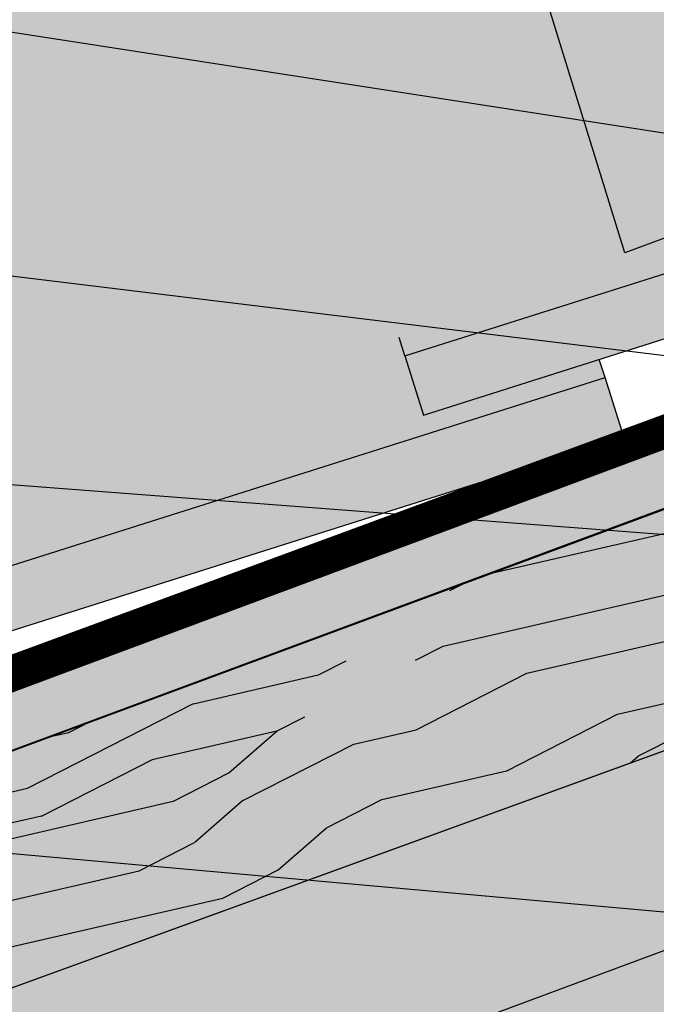
# Model space of a CAD drawing. Extents: x 6905 to 8094, y 399 to 573.
# Drawn here: x 7031 to 7046, y 519 to 543 of the extents above; entities that cross this region are included whole.
import ezdxf

# ---------------------------------------------------------------- set-up
doc = ezdxf.new("R2010")
doc.units = 0
doc.header["$LTSCALE"] = 4
doc.header["$MEASUREMENT"] = 0
doc.linetypes.add('ACAD_ISO03W100', pattern=[30, 12, -18])
doc.layers.get('0').update_dxf_attribs({"linetype": 'CONTINUOUS'})
for name, color, linetype in [('GUAINA', 250, 'CONTINUOUS'), ('RETINI', 5, 'CONTINUOUS'), ('RETINI COLORE', 7, 'CONTINUOUS'), ('SEZIONATE', 4, 'CONTINUOUS'), ('TESTI', 1, 'CONTINUOUS')]:
    doc.layers.add(name, color=color, linetype=linetype)
doc.linetypes.add('BATTING', pattern='A,0.00254,-2.54,[134,ltypeshp.shx,S=2.54,R=0,X=-2.54,Y=0],-5.08,[134,ltypeshp.shx,S=2.54,R=180,X=2.54,Y=0],-2.54', length=10.16254)

msp = doc.modelspace()

# ---------------------------------------------------------------- hatches: boundary and pattern name
at = {"layer": 'RETINI'}
h = msp.add_hatch(dxfattribs=at)
h.set_pattern_fill('ANSI33', color=256, scale=5, style=0)
h.set_pattern_definition([(45, (4368.983254923377, -178.5299461654287), (-0.8838834764831843, 0.8838834764831844), []), (45, (4369.867138398377, -178.5299461654287), (-0.8838834764831843, 0.8838834764831844), [0.625, -0.3125])])
h.paths.add_polyline_path([(7125.991636656609, 564.4472791241865), (7125.991636656609, 566.0206594349941), (7116.337475275647, 562.9641818087937), (7116.79022216354, 561.5341397620327)])
h.paths.add_polyline_path([(7121.625547562357, 561.0105909036481), (7121.172800674462, 562.4406329504084), (7078.231395168461, 548.8455168147354), (7078.684142056354, 547.415474767975)])
h.paths.add_polyline_path([(7083.519467455171, 546.8919259095901), (7083.066720567276, 548.3219679563504), (7040.125315061276, 534.7268518206777), (7040.578061949169, 533.2968097739167)])
h.paths.add_polyline_path([(7045.413387347986, 532.7732609155323), (7044.960640460093, 534.2033029622928), (7002.019234954091, 520.6081868266199), (7002.471981841984, 519.1781447798594)])
h.paths.add_polyline_path([(7007.307307240801, 518.654595921475), (7006.920102273707, 520.1037585463921), (6963.226406109895, 508.4767399257556), (6963.61361107699, 507.0275773008385)])
h = msp.add_hatch(dxfattribs=at)
h.set_pattern_fill('TRONCO', color=256, scale=20, angle=-0.364656506967507, style=0)
h.set_pattern_definition([(359.6353434930325, (4892.059289634834, 219.187006356912), (15.09516240948948, 14.90422999792797), [4.5, -10.5]), (359.6353434930325, (4892.064062945124, 219.9369911670975), (15.09516240948948, 14.90422999792797), [4.5, -10.5]), (359.6353434930325, (4892.823594375888, 221.4321874771793), (15.09516240948948, 14.90422999792797), [3, -12]), (359.6353434930325, (4893.583125806651, 222.9273837872611), (15.09516240948948, 14.90422999792797), [2.25, -12.75]), (359.6353434930325, (4893.592672427229, 224.427353407632), (15.09516240948948, 14.90422999792797), [1.5, -13.5]), (359.6353434930325, (4889.85229499688, 225.9511895794481), (15.09516240948948, 14.90422999792797), [0.75, -3.75, 0.75, -9.75]), (359.6353434930325, (4892.107022737725, 226.6868544587664), (15.09516240948948, 14.90422999792797), [0.75, -6, 2.25, -6]), (359.6353434930325, (4895.111735288756, 227.4177460277957), (15.09516240948948, 14.90422999792797), [0.75, -0.75, 0.75, -12.75]), (359.6353434930325, (4894.36652378886, 228.1725041482701), (15.09516240948948, 14.90422999792797), [0.75, -14.25]), (359.6353434930325, (4893.626085599252, 229.67724707893), (15.09516240948948, 14.90422999792797), [2.25, -12.75]), (359.6353434930325, (4893.635632219831, 231.1772166993009), (15.09516240948948, 14.90422999792797), [3, -12]), (359.6353434930325, (4892.895194030223, 232.6819596299608), (15.09516240948948, 14.90422999792797), [3.75, -4.5, 0.75, -6]), (89.6353434930325, (4886.838035825272, 223.7203283900479), (-14.90422999792797, 15.09516240948948), [0.75, -1.5, 3.75, -9]), (89.6353434930325, (4887.597567256035, 225.2155247001297), (-14.90422999792797, 15.09516240948948), [0.75, -0.75, 2.25, -11.25]), (89.6353434930325, (4888.385738548533, 231.2106298713242), (-14.90422999792797, 15.09516240948948), [1.5, -13.5]), (89.6353434930325, (4889.097536876406, 225.2059780795517), (-14.90422999792797, 15.09516240948948), [3, -4.5, 0.75, -6.75]), (89.6353434930325, (4889.900028099771, 233.4510376813024), (-14.90422999792797, 15.09516240948948), [0.75, -14.25]), (89.6353434930325, (4890.602279807065, 225.946416269159), (-14.90422999792797, 15.09516240948948), [2.25, -12.75]), (89.6353434930325, (4892.107022737725, 226.6868544587664), (-14.90422999792797, 15.09516240948948), [1.5, -13.5]), (89.6353434930325, (4893.606992358096, 226.6773078381883), (-14.90422999792797, 15.09516240948948), [0.75, -2.25, 2.25, -9.75]), (89.6353434930325, (4894.361750478571, 227.4225193380847), (-14.90422999792797, 15.09516240948948), [0.75, -14.25]), (89.6353434930325, (4895.0926420476, 224.4178067870539), (-14.90422999792797, 15.09516240948948), [2.1, -12.9]), (89.6353434930325, (4895.82353361663, 221.4130942360231), (-14.90422999792797, 15.09516240948948), [1.5, -13.5]), (89.6353434930325, (4897.361689719312, 227.4034260969285), (-14.90422999792797, 15.09516240948948), [0.75, -14.25]), (89.6353434930325, (4898.856886029394, 226.643894666165), (-14.90422999792797, 15.09516240948948), [2.25, -12.75]), (89.6353434930325, (4900.356855649765, 226.634348045587), (-14.90422999792797, 15.09516240948948), [2.25, -12.75]), (44.63534349303249, (4898.068714736896, 220.6487894949706), (0.0954662057825716, 14.99969620399409), [1.06065, -1.06065, 1.06065, -18.03125343]), (44.63534349303249, (4895.0926420476, 224.4178067870539), (0.0954662057825716, 14.99969620399409), [2.1213, -19.09190343]), (44.63534349303249, (4889.140496669007, 231.9558413712206), (0.0954662057825716, 14.99969620399409), [2.1213, -19.09190343]), (44.63534349303249, (4892.116569358303, 228.1868240791373), (0.0954662057825716, 14.99969620399409), [2.1213, -19.09190343]), (44.63534349303249, (4892.847460927333, 225.1821115281065), (0.0954662057825716, 14.99969620399409), [2.1213, -19.09190343]), (44.63534349303249, (4897.32827654729, 222.1535324256305), (0.0954662057825716, 14.99969620399409), [2.1213, -19.09190343]), (44.63534349303249, (4895.833080237207, 222.913063856394), (0.0954662057825716, 14.99969620399409), [3.18198, -18.03122343]), (44.63534349303249, (4891.376131168696, 229.6915670097972), (0.0954662057825716, 14.99969620399409), [1.06065, -20.15255343]), (44.63534349303249, (4890.635692979089, 231.1963099404571), (0.0954662057825716, 14.99969620399409), [1.06065, -20.15255343]), (44.63534349303249, (4896.635571460572, 231.1581234581448), (0.0954662057825716, 14.99969620399409), [1.06065, -20.15255343]), (44.63534349303249, (4890.587959876199, 223.6964618386027), (0.0954662057825716, 14.99969620399409), [1.06065, -20.15255343]), (44.63534349303249, (4898.871205960262, 228.8938490967213), (0.0954662057825716, 14.99969620399409), [1.06065, -20.15255343]), (44.63534349303249, (4893.611765668385, 227.4272926483737), (0.0954662057825716, 14.99969620399409), [1.06065, -20.15255343]), (44.63534349303249, (4895.121281909334, 228.9177156481665), (0.0954662057825716, 14.99969620399409), [1.06065, -20.15255343]), (134.6353434930325, (4894.352203857992, 225.9225497177138), (-14.99969620399409, 0.0954662057825716), [1.06065, -1.06065, 3.18198, -15.90992343]), (134.6353434930325, (4896.602158288549, 225.9082297868467), (-14.99969620399409, 0.0954662057825716), [1.06065, -20.15255343]), (134.6353434930325, (4896.568745116526, 220.6583361155487), (-14.99969620399409, 0.0954662057825716), [1.06065, -20.15255343]), (134.6353434930325, (4893.592672427229, 224.427353407632), (-14.99969620399409, 0.0954662057825716), [1.06065, -20.15255343]), (134.6353434930325, (4895.861720098942, 227.4129727175066), (-14.99969620399409, 0.0954662057825716), [1.06065, -20.15255343]), (134.6353434930325, (4892.087929496569, 223.6869152180246), (-14.99969620399409, 0.0954662057825716), [1.06065, -20.15255343]), (134.6353434930325, (4898.087807978052, 223.6487287357123), (-14.99969620399409, 0.0954662057825716), [1.06065, -20.15255343]), (134.6353434930325, (4887.559380773722, 219.2156462186462), (-14.99969620399409, 0.0954662057825716), [1.06065, -20.15255343]), (134.6353434930325, (4888.314138894197, 219.9608577185427), (-14.99969620399409, 0.0954662057825716), [2.1213, -19.09190343]), (134.6353434930325, (4889.068897014671, 220.706069218439), (-14.99969620399409, 0.0954662057825716), [2.1213, -19.09190343]), (134.6353434930325, (4890.568866635042, 220.696522597861), (-14.99969620399409, 0.0954662057825716), [2.1213, -19.09190343]), (134.6353434930325, (4891.328398065806, 222.1917189079428), (-14.99969620399409, 0.0954662057825716), [2.1213, -19.09190343]), (134.6353434930325, (4897.366463029602, 228.153410907114), (-14.99969620399409, 0.0954662057825716), [2.1213, -19.09190343]), (134.6353434930325, (4900.318669167453, 220.6344695641035), (-14.99969620399409, 0.0954662057825716), [2.1213, -19.09190343]), (134.6353434930325, (4901.145026942263, 232.6294532167814), (-14.99969620399409, 0.0954662057825716), [2.1213, -19.09190343]), (134.6353434930325, (4901.135480321685, 231.1294835964105), (-14.99969620399409, 0.0954662057825716), [2.1213, -19.09190343]), (134.6353434930325, (4899.630737391025, 230.3890454068032), (-14.99969620399409, 0.0954662057825716), [2.1213, -19.09190343]), (134.6353434930325, (4889.130950048429, 230.4558717508497), (-14.99969620399409, 0.0954662057825716), [3.18198, -18.03122343]), (134.6353434930325, (4898.871205960262, 228.8938490967213), (-14.99969620399409, 0.0954662057825716), [3.18198, -18.03122343]), (26.20039469303248, (4890.650012909956, 233.4462643710134), (14.99969620374833, -0.09546619977991702), [1.677, -31.864019655]), (26.20039469303248, (4890.602279807065, 225.946416269159), (14.99969620374833, -0.09546619977991702), [1.677, -31.864019655]), (26.20039469303248, (4892.13088928917, 230.4367785096936), (14.99969620374833, -0.09546619977991702), [1.677, -31.864019655]), (26.20039469303248, (4896.563971806237, 219.9083513053632), (14.99969620374833, -0.09546619977991702), [1.677, -31.864019655]), (26.20039469303248, (4895.82353361663, 221.4130942360231), (14.99969620374833, -0.09546619977991702), [1.677, -31.864019655]), (26.20039469303248, (4891.342717996673, 224.4416733384991), (14.99969620374833, -0.09546619977991702), [1.677, -31.864019655]), (26.20039469303248, (4891.390451099564, 231.9415214403535), (14.99969620374833, -0.09546619977991702), [1.677, -31.864019655]), (26.20039469303248, (4895.861720098942, 227.4129727175066), (14.99969620374833, -0.09546619977991702), [3.354, -30.187019655]), (63.0702923130325, (4895.876040029809, 229.6629271480629), (0.09546620654572693, 14.99969620370526), [1.676999999999998, -31.86401965499996]), (63.0702923130325, (4898.097354598631, 225.1486983560832), (0.09546620654572693, 14.99969620370526), [1.676999999999998, -31.86401965499996]), (63.0702923130325, (4890.616599737933, 228.1963706997153), (0.09546620654572693, 14.99969620370526), [1.676999999999998, -31.86401965499996]), (63.0702923130325, (4887.621433807481, 228.9654487510569), (0.09546620654572693, 14.99969620370526), [1.676999999999998, -31.86401965499996]), (63.0702923130325, (4896.602158288549, 225.9082297868467), (0.09546620654572693, 14.99969620370526), [1.676999999999998, -31.86401965499996]), (63.0702923130325, (4895.102188668177, 225.9177764074248), (0.09546620654572693, 14.99969620370526), [1.676999999999998, -31.86401965499996]), (63.0702923130325, (4889.116630117562, 228.2059173202934), (0.09546620654572693, 14.99969620370526), [3.353999999999995, -30.18701965499996]), (63.0702923130325, (4900.33298909832, 222.8844239946598), (0.09546620654572693, 14.99969620370526), [3.353999999999995, -30.18701965499996]), (63.0702923130325, (4898.837792788238, 223.6439554254233), (0.09546620654572693, 14.99969620370526), [3.353999999999995, -30.18701965499996]), (116.2003946930325, (4886.823715894405, 221.4703739594916), (0.095466199779912, 14.99969620374832), [1.676999999999998, -31.86401965499996]), (116.2003946930325, (4886.876222307584, 229.7202068715314), (0.095466199779912, 14.99969620374832), [1.676999999999998, -31.86401965499996]), (116.2003946930325, (4889.809335204279, 219.2013262877791), (0.095466199779912, 14.99969620374832), [1.676999999999998, -31.86401965499996]), (116.2003946930325, (4888.39528516911, 232.7105994916951), (0.095466199779912, 14.99969620374832), [1.676999999999998, -31.86401965499996]), (116.2003946930325, (4889.837975066013, 223.7012351488918), (0.095466199779912, 14.99969620374832), [1.676999999999998, -31.86401965499996]), (116.2003946930325, (4892.847460927333, 225.1821115281065), (0.095466199779912, 14.99969620374832), [1.676999999999998, -31.86401965499996]), (116.2003946930325, (4894.36652378886, 228.1725041482701), (0.095466199779912, 14.99969620374832), [1.676999999999998, -31.86401965499996]), (116.2003946930325, (4887.578474014879, 222.215585459388), (0.09547103822927026, 14.99969858460197), [1.676999999999998, -31.86401965499996]), (116.2003946930325, (4891.342717996673, 224.4416733384991), (0.095466199779912, 14.99969620374832), [1.676999999999998, -31.86401965499996]), (116.2003946930325, (4895.833080237207, 222.913063856394), (0.095466199779912, 14.99969620374832), [1.676999999999998, -31.86401965499996]), (116.2003946930325, (4897.342596478156, 224.4034868561868), (0.095466199779912, 14.99969620374832), [1.676999999999998, -31.86401965499996]), (116.2003946930325, (4900.371175580633, 228.8843024761433), (0.095466199779912, 14.99969620374832), [1.676999999999998, -31.86401965499996]), (116.2003946930325, (4889.150043289585, 233.4558109915915), (0.095466199779912, 14.99969620374832), [1.676999999999998, -31.86401965499996]), (116.2003946930325, (4886.89531554874, 232.7201461122731), (0.095466199779912, 14.99969620374832), [3.353999999999996, -30.18701965499996]), (116.2003946930325, (4889.07844363525, 222.2060388388099), (0.095466199779912, 14.99969620374832), [3.353999999999996, -30.18701965499996]), (153.0702923130325, (4886.814169273826, 219.9704043391207), (-14.99969620370526, 0.09546620654573193), [1.677, -31.86401965499999]), (153.0702923130325, (4899.559137736689, 219.1392732540216), (-14.99969620370526, 0.09546620654573193), [1.677, -31.86401965499999]), (153.0702923130325, (4898.856886029394, 226.643894666165), (-14.99969620370526, 0.09546620654573193), [1.677, -31.86401965499999]), (153.0702923130325, (4892.823594375888, 221.4321874771793), (-14.99969620370526, 0.09546620654573193), [1.677, -31.86401965499999]), (153.0702923130325, (4892.064062945124, 219.9369911670975), (-14.99969620370526, 0.09546620654573193), [1.677, -31.86401965499999]), (153.0702923130325, (4893.583125806651, 222.9273837872611), (-14.99969620370526, 0.09546620654573193), [1.677, -31.86401965499999]), (153.0702923130325, (4898.140314391232, 231.8985616477521), (-14.99969620370526, 0.09546620654573193), [1.677, -31.86401965499999]), (153.0702923130325, (4899.645057321892, 232.6389998373595), (-14.99969620370526, 0.09546620654573193), [3.354, -30.187019655])])
h.paths.add_polyline_path([(7125.857011478206, 562.0451724975123), (6967.25747451114, 503.3177763841425), (6967.769658442719, 501.9079210427053), (7125.857011478206, 560.4495769865099)])
h = msp.add_hatch(dxfattribs=at)
h.set_pattern_fill('LEGNO1', color=256, scale=15, angle=27, style=0)
h.set_pattern_definition([(27, (4882.751812242014, 200.7270971182108), (-6.809857496093201, 13.36509786282552), [3, -4.5, 1.5, -6]), (27, (4891.93713430859, 205.8281248120467), (-6.809857496093201, 13.36509786282552), [3, -12]), (27, (4890.260131647502, 205.8153939555786), (-6.809857496093201, 13.36509786282552), [1.5, -13.5]), (27, (4882.739081385545, 202.404099779298), (-6.809857496093201, 13.36509786282552), [0.75, -10.5, 0.75, -3]), (27, (4887.07637276273, 205.4558047960719), (-6.809857496093201, 13.36509786282552), [3, -4.5, 0.75, -6.75]), (27, (4883.564851859622, 204.0874678686192), (-6.809857496093201, 13.36509786282552), [2.25, -12.75]), (27, (4886.735879887926, 206.1240596892132), (-6.809857496093201, 13.36509786282552), [4.5, -10.5]), (27, (4882.556104091675, 204.4152298869558), (-6.809857496093201, 13.36509786282552), [3, -12]), (27, (4887.731896799403, 207.4733003319638), (-6.809857496093201, 13.36509786282552), [7.5, -7.5]), (27, (4883.381874565751, 206.0985979762771), (-6.809857496093201, 13.36509786282552), [1.5, -4.5, 3, -6]), (27, (4892.567196632326, 211.199625670113), (-6.809857496093201, 13.36509786282552), [3, -12]), (27, (4889.723930622359, 210.171781617465), (-6.809857496093201, 13.36509786282552), [1.5, -13.5]), (27, (4886.880664612392, 209.143937564817), (-6.809857496093201, 13.36509786282552), [1.5, -13.5]), (27, (4880.027869243577, 206.073136263341), (-6.809857496093201, 13.36509786282552), [3, -12]), (27, (4886.540171737587, 209.8121924579582), (-6.809857496093201, 13.36509786282552), [3, -12]), (27, (4886.199678862782, 210.4804473510995), (-6.809857496093201, 13.36509786282552), [3, -3, 3, -6]), (27, (4883.186166415413, 209.7867307450221), (-6.809857496093201, 13.36509786282552), [1.5, -7.5, 3, -3]), (27, (4885.688939550575, 211.4828296908114), (-6.809857496093201, 13.36509786282552), [4.5, -10.5]), (27, (4885.348446675771, 212.1510845839527), (-6.809857496093201, 13.36509786282552), [3, -12]), (27, (4879.832161093238, 209.7612690320861), (-6.809857496093201, 13.36509786282552), [4.5, -6, 1.5, -3]), (27, (4879.491668218434, 210.4295239252273), (-6.809857496093201, 13.36509786282552), [7.5, -7.5]), (27, (4887.340480498727, 214.8495658694539), (-6.809857496093201, 13.36509786282552), [1.5, -13.5]), (27, (4883.160704702476, 213.1407360671966), (-6.809857496093201, 13.36509786282552), [3, -12]), (27, (4880.317438692509, 212.1128920145486), (-6.809857496093201, 13.36509786282552), [1.5, -6, 1.5, -6]), (27, (4878.810682468824, 211.7660337115099), (-6.809857496093201, 13.36509786282552), [1.5, -4.5, 3, -6]), (27, (4881.313455603987, 213.4621326572992), (-6.809857496093201, 13.36509786282552), [1.5, -7.5, 1.5, -4.5]), (27, (4883.81622873915, 215.1582316030884), (-6.809857496093201, 13.36509786282552), [4.5, -10.5]), (27, (4878.129696719215, 213.1025434977925), (-6.809857496093201, 13.36509786282552), [3, -12]), (27, (4884.641999213225, 216.8415996924097), (-6.809857496093201, 13.36509786282552), [1.5, -13.5]), (27, (4887.144772348388, 218.5376986381989), (-6.809857496093201, 13.36509786282552), [1.5, -13.5]), (41.03624347, (4891.596641433785, 206.4963797051879), (13.36509786269317, 6.809857495410096), [1.545, -60.30158289]), (41.03624347, (4891.400933283447, 210.184512473933), (13.36509786269317, 6.809857495410096), [1.545, -60.30158289]), (41.03624347, (4885.978508999508, 217.522585442019), (13.36509786269317, 6.809857495410096), [1.545, -60.30158289]), (41.03624347, (4884.522676201696, 210.4677164946315), (13.36509786269317, 6.809857495410096), [1.545, -60.30158289]), (41.03624347, (4886.174217149846, 213.8344526732739), (13.36509786269317, 6.809857495410096), [1.545, -60.30158289]), (41.03624347, (4888.021466248336, 213.5130560831713), (13.36509786269317, 6.809857495410096), [1.545, -60.30158289]), (41.03624347, (4880.147192255106, 212.4470194611192), (13.36509786269317, 6.809857495410096), [1.545, -60.30158289]), (41.03624347, (4885.833724275042, 214.5027075664152), (13.36509786269317, 6.809857495410096), [1.545, -60.30158289]), (41.03624347, (4891.060440408642, 210.8527673670743), (13.36509786269317, 6.809857495410096), [3.09, -58.75658289]), (41.03624347, (4889.213191310152, 211.1741639571769), (13.36509786269317, 6.809857495410096), [3.09, -58.75658289]), (41.03624347, (4888.872698435347, 211.8424188503182), (13.36509786269317, 6.809857495410096), [3.09, -58.75658289]), (192.96375653, (4887.07637276273, 205.4558047960719), (-13.36509786219508, -6.809857496387647), [1.545, -3.09, 1.545, -55.66658289000001]), (192.96375653, (4883.381874565751, 206.0985979762771), (-13.36509786219508, -6.809857496387647), [1.545, -60.30158289]), (192.96375653, (4880.317438692509, 212.1128920145486), (-13.36509786219508, -6.809857496387647), [3.09, -58.75658289]), (221.03624347, (4891.93713430859, 205.8281248120467), (-13.36509786269317, -6.809857495410094), [1.545, -60.30158289]), (12.96375653000005, (4894.610153881154, 207.1900963112653), (13.36509786219508, 6.809857496387641), [1.544999999999999, -60.30158288999998]), (12.96375653000005, (4888.217174398675, 209.8249233144263), (13.36509786219508, 6.809857496387641), [1.544999999999999, -60.30158288999998]), (12.96375653000005, (4889.698468909423, 213.5257869396394), (13.36509786219508, 6.809857496387641), [1.544999999999999, -60.30158288999998]), (12.96375653000005, (4883.841690452085, 211.804226280914), (13.36509786219508, 6.809857496387641), [1.544999999999999, -60.30158288999998]), (12.96375653000005, (4881.653948478792, 212.7938777641579), (13.36509786219508, 6.809857496387641), [1.544999999999999, -60.30158288999998]), (12.96375653000005, (4882.64996539027, 214.1431184069085), (13.36509786219508, 6.809857496387641), [1.544999999999999, -60.30158288999998]), (12.96375653000005, (4883.841690452085, 211.804226280914), (13.36509786219508, 6.809857496387641), [1.544999999999999, -60.30158288999998]), (12.96375653000005, (4886.82974118652, 215.8519482091658), (13.36509786219508, 6.809857496387641), [6.179999999999998, -55.66658288999999]), (12.96375653000005, (4883.407336278688, 202.7445926541027), (13.36509786219508, 6.809857496387641), [6.179999999999998, -55.66658288999999]), (12.96375653000005, (4884.233106752763, 204.4279607434239), (13.36509786219508, 6.809857496387641), [6.179999999999998, -55.66658288999999]), (12.96375653000005, (4885.22912366424, 205.7772013861745), (13.36509786219508, 6.809857496387641), [1.544999999999999, -3.089999999999999, 3.089999999999999, -54.12158288999998]), (12.96375653000005, (4884.718384352034, 206.7795837258864), (13.36509786219508, 6.809857496387641), [3.089999999999999, -3.089999999999999, 3.089999999999999, -52.57658288999998]), (12.96375653000005, (4882.700888816142, 207.4351077625597), (13.36509786219508, 6.809857496387641), [6.179999999999998, -55.66658288999999]), (12.96375653000005, (4880.853639717652, 207.7565043526622), (13.36509786219508, 6.809857496387641), [6.179999999999998, -55.66658288999999]), (12.96375653000005, (4880.513146842848, 208.4247592458035), (13.36509786219508, 6.809857496387641), [6.179999999999998, -55.66658288999999]), (12.96375653000005, (4887.825758097997, 217.2011888519164), (13.36509786219508, 6.809857496387641), [1.544999999999999, -60.30158288999998]), (12.96376752999999, (4888.48128213467, 219.2186843878083), (13.36509655479605, 6.809860062302106), [3.09, -58.75658289]), (12.96376752999999, (4880.802716291781, 214.4645149970111), (13.36509655479605, 6.809860062302106), [3.09, -58.75658289]), (12.96375753000004, (4885.424831814579, 202.0890686174294), (13.36509774334064, 6.809857729652608), [6.179999999999993, -55.66658288999994]), (12.96375753000004, (4888.676990285009, 215.5305516190632), (13.36509774334064, 6.809857729652608), [4.634999999999992, -57.21158288999994]), (12.96375753000004, (4890.524239383499, 215.2091550289606), (13.36509774334064, 6.809857729652608), [9.269999999999984, -52.57658288999994])])
h.paths.add_polyline_path([(7019.778199810159, 515.5321720366294), (7013.702045383599, 518.9263071315305), (6974.486249063213, 504.3926698940858), (6976.399404034731, 499.7731636374652)])
h.paths.add_polyline_path([(7030.616169001352, 519.4694792961043), (7025.118429890818, 523.1561861389594), (7013.702045383599, 518.9263071315305), (7019.77819981016, 515.5321720366296)])
h.paths.add_polyline_path([(7070.069287293484, 533.8023350479723), (7067.991421786795, 539.0410372747808), (7025.118429890818, 523.1561861389594), (7031.221042042761, 519.6892225870283)])
h.paths.add_polyline_path([(7125.857011478206, 554.0693617895323), (7125.857011478206, 560.480788444113), (7067.991421786796, 539.041037274781), (7070.069497147611, 533.8024112855187)])
h = msp.add_hatch(dxfattribs=at)
h.set_pattern_fill('AR-CONC', color=256, style=0)
h.set_pattern_definition([(49.99999999999999, (4647.706214862656, 10.33951962717242), (7.172601826007535, -0.6275213498259511), [0.75, -8.25]), (355, (4647.706214862656, 10.33951962717242), (-1.38751333613, 7.521921337000118), [0.6, -6.6]), (100.4514, (4648.303931662656, 10.28722622717243), (5.785093817140216, 6.894395420609536), [0.637401899999999, -7.011421119999991]), (46.18420000000002, (4647.706214862656, 12.33951962717242), (10.67241048625644, -1.655190143290181), [1.124999999999999, -12.37499999999999]), (96.63559999999998, (4648.595582312656, 12.20158655717239), (9.346627055487033, 9.741178709004418), [0.9561028799999988, -10.51712999999998]), (351.1842, (4647.706214862656, 12.33951962717242), (9.346619451336272, 9.741186009253246), [0.9, -9.9]), (21, (4648.706214862656, 11.83951962717242), (5.969070521184617, -4.026188906653388), [0.75, -8.25]), (326.0000000000001, (4648.706214862656, 11.83951962717242), (2.433153319215817, 7.25150045046853), [0.6, -6.6]), (71.4514, (4649.203637192656, 11.50400356717239), (8.4022262858149, 3.225304967099524), [0.6374019000000001, -7.01142112]), (37.50000000000001, (4647.706214862656, 10.33951962717242), (0.1215985531729067, 3.328938538313115), [0, -6.52, 0, -6.7, 0, -6.625]), (7.499999999999999, (4647.706214862656, 10.33951962717242), (2.630695374421486, 3.944117118823602), [0, -3.82, 0, -6.37, 0, -2.525]), (327.5, (4645.476214862656, 10.33951962717242), (5.338224361724091, -0.225548717343798), [0, -2.5, 0, -7.8, 0, -10.35]), (317.5, (4644.476214862656, 10.33951962717242), (5.831861693423862, 1.001049823323176), [0, -3.25, 0, -5.18, 0, -7.35])])
h.paths.add_polyline_path([(7031.592008755062, 460.2361358901921), (7031.029972002567, 460.2361358901921, -1), (7030.529972002567, 460.2361358901921, -1), (7031.029972002567, 460.2361358901921), (7031.592008755062, 460.2361358901921), (7031.592008755062, 470.2361358901958), (7029.892008755078, 470.2361358901958), (7029.892008755078, 462.1463391525206, -0.414213562370337), (7028.092008755075, 460.3463391525128), (7018.392008755083, 460.3463391525117, -0.2843289026312841), (7016.781296096822, 461.3428438304825), (7014.592008755073, 461.3428438304825), (7014.592008755074, 458.1463391525097), (7031.592008755062, 458.1463391525096)])
h.paths.add_polyline_path([(7029.092008755075, 470.2361358901958), (7017.392008755081, 470.2361358901957), (7017.392008755082, 462.1463391525131, -1), (7019.392008755091, 462.1463391525132, -0.4142135623708641), (7018.392008755084, 461.1463391525135), (7026.545005856367, 461.1463391525145), (7024.843690304693, 462.827609301242), (7025.406013570556, 463.3966370199591), (7027.353488930692, 461.4721073904312, -0.1871201671306625), (7027.092008755066, 462.1463391525205, -0.5582693205587823), (7028.541220659957, 463.0397643953565), (7025.987554937868, 464.323740925741), (7026.34692446177, 465.0384811200011), (7028.900590183857, 463.7545045896178, -0.03079671378229223), (7029.092008755076, 463.6430021072445)], flags=17)
h.paths.add_polyline_path([(7016.59200875508, 470.2361358901958), (7014.592008755069, 470.2361358901957), (7014.592008755073, 461.3428438304825), (7016.781296096822, 461.3428438304825, -0.1161995081268355), (7016.59200875508, 462.1463391525145)])
h.paths.add_polyline_path([(7016.592008755079, 475.0346518247156), (7014.592008755068, 475.0346518247156), (7014.59200875507, 470.2361358901958), (7016.59200875508, 470.2361358901958)])
h.paths.add_polyline_path([(7029.092008755076, 475.0346518247156), (7017.392008755081, 475.0346518247156), (7017.392008755082, 470.2361358901958), (7029.092008755076, 470.2361358901958)])
h.paths.add_polyline_path([(7031.592008755062, 475.0346518247156), (7029.892008755077, 475.0346518247156), (7029.892008755078, 470.2361358901958), (7031.592008755062, 470.2361358901958)])
h.paths.add_polyline_path([(7031.592008755062, 505.3097160773137), (7125.857011478206, 540.218710099896), (7125.857011478206, 541.2851421397147), (7029.148009905856, 505.4535375435645, -0.2404439824740447), (7029.892008755076, 503.9958470518771), (7029.892008755078, 475.0346518247156), (7031.592008755062, 475.0346518247157)], flags=17)
h.paths.add_polyline_path([(7029.092008755075, 479.1897872106711, -0.1483314773550799), (7028.092008755069, 478.8864501653784), (7017.392008755081, 478.8864501653785), (7017.392008755081, 475.0346518247156), (7029.092008755076, 475.0346518247157)], flags=17)
h.paths.add_polyline_path([(7016.592008755079, 478.8864501653783), (6975.592008755062, 478.8864501653784, -0.4142135623729932), (6973.792008755061, 480.6864501653802), (6973.792008755061, 484.5440978794819, -0.3137157606828594), (6974.966636401663, 486.231969148154), (7017.766636401683, 502.0897760925113), (7027.466636401673, 505.6837183205503), (7039.919219160815, 510.2975186175261, -0.3127299926972881), (7039.659536736703, 510.6720996873856, -1), (7040.459536736703, 510.6720996873856, -0.1263463237156074), (7040.41004655163, 510.4793748326318), (7058.673344368267, 517.2461003219639, -0.3127299926975434), (7058.413661944154, 517.6206813918236, -1), (7059.213661944154, 517.6206813918236, -0.1263463237156074), (7059.164171759081, 517.4279565370696), (7077.427469575719, 524.1946820264018, -0.3127299926975044), (7077.167787151605, 524.5692630962615, -1), (7077.967787151605, 524.5692630962615, -0.1263463237157898), (7077.918296966532, 524.3765382415074), (7096.181594783169, 531.1432637308396, -0.3127299926975823), (7095.921912359056, 531.5178448006993, -1), (7096.721912359057, 531.5178448006993, -0.1263463237155713), (7096.672422173983, 531.3251199459455), (7114.935719990622, 538.091845435277, -0.312729992698249), (7114.676037566507, 538.4664265051372, -1), (7115.476037566507, 538.4664265051372, -0.1263463237162971), (7115.426547381434, 538.2737016503825), (7125.857011478206, 542.1382877715639), (7125.857011478207, 544.4844382741769), (7031.592008755062, 509.5583584893097), (7027.4221159045, 508.013373540645, -0.1283366556411574), (7027.303723772665, 507.9695081301224), (6971.592008755063, 487.3277880065754), (6971.592008755062, 477.1900641472313), (7014.592008755068, 477.1900641472314), (7014.592008755068, 475.0346518247156), (7016.592008755079, 475.0346518247156)])
h.paths.add_polyline_path([(7016.592008755079, 500.4019048238383, -0.05861774202324865), (7016.641149447559, 500.8196268429701), (6998.880394679617, 494.239098331382, -0.5223993315768122), (7000.227823762506, 493.3013920773253, -1), (6998.227823762491, 493.3013920773253, -0.3137157593968776), (6998.880394679617, 494.239098331382), (6976.648009892148, 486.0017883810975, -0.04774733013186651), (6976.905343987896, 485.77501240382), (6978.840327205443, 483.8628277307602), (6978.278003939582, 483.2938000120436), (6976.330528579445, 485.218329641571, -0.1871201671306625), (6976.59200875507, 484.5440978794817, -0.5582693205587823), (6975.14279685018, 483.6506726366457), (6977.696462572269, 482.3666961062613), (6977.337093048366, 481.6519559120009), (6974.783427326279, 482.9359324423843, -0.03079671378183596), (6974.592008755063, 483.0474349247558), (6974.592008755063, 480.6864501653806, -1), (6976.59200875507, 480.6864501653804, -0.414213538364847), (6975.592008837026, 479.6864501653802), (6999.227823520878, 479.6864521026242, -0.4142135863792976), (6998.227823438908, 480.6864521026314, -1), (7000.227823438922, 480.6864521026314, -0.4142135383668948), (6999.227823520878, 479.6864521026242), (7016.59200875508, 479.6864535258314)], flags=17)
h.paths.add_polyline_path([(7029.092008755074, 503.9958470518771, -1), (7027.092008755066, 503.9958470518773, -0.3137157606842624), (7027.74457966985, 504.9335533122509), (7018.044579669874, 501.3396110842166, -0.5223993346668392), (7019.392008755111, 500.4019048238235, -1), (7017.392008755081, 500.4019048238235), (7017.392008755081, 479.6864535258314), (7028.092008755073, 479.6864535258314, -0.4142135623731117), (7027.092008755066, 480.6864535258387, -1), (7029.092008755075, 480.6864535258388)], flags=17)
at = {"layer": 'RETINI COLORE'}
h = msp.add_hatch(color=31, dxfattribs=at)
h.paths.add_polyline_path([(6967.499198535254, 519.1961268124494), (6961.098399747556, 517.1077659090181), (6963.226406109895, 508.4767399257556), (7006.920102273706, 520.1037585463921), (7006.801200788575, 520.5487621050756), (7002.471981841984, 519.1781447798594), (7002.019234954091, 520.6081868266201), (7001.684592501142, 521.6651853199207), (6969.66488961189, 511.1566744990054)])
h.paths.add_polyline_path([(7004.036693614558, 533.7440834144743), (6966.313981409467, 523.5958755423792), (6969.66488961189, 511.1566744990055), (7007.213079063813, 523.4795732006596)])
h.paths.add_polyline_path([(7044.960640460092, 534.2033029622926), (7044.822225593467, 534.6404988535621), (7040.578061949169, 533.2968097739172), (7040.125315061276, 534.7268518206777), (7039.979063746586, 535.188799842836), (7007.332701581525, 523.0930122575819), (7007.213079063814, 523.4795732006598), (7001.684592501142, 521.6651853199207), (7002.01923495409, 520.6081868266199)])
h.paths.add_polyline_path([(7042.292352390506, 547.3793839687269), (7003.524308868898, 535.3998580486427), (7007.332701581524, 523.0930122575819), (7045.438781688708, 537.2116772516392)])
h.paths.add_polyline_path([(7083.066720567278, 548.3219679563506), (7082.928305700651, 548.7591638476199), (7078.684142056354, 547.415474767975), (7078.231395168462, 548.8455168147357), (7078.085143853771, 549.307464836894), (7045.438781688708, 537.2116772516395), (7039.979063746585, 535.1887998428358), (7040.125315061276, 534.7268518206774)])
h.paths.add_polyline_path([(7083.544861795894, 551.3303422456972), (7080.39843249769, 561.4980489627847), (7041.630388976083, 549.5185230427005), (7045.438781688708, 537.2116772516395)])
h.paths.add_polyline_path([(7121.172800674463, 562.4406329504084), (7121.034385807838, 562.8778288416781), (7116.79022216354, 561.5341397620327), (7116.337475275647, 562.9641818087937), (7116.191223960957, 563.4261298309518), (7083.544861795894, 551.3303422456972), (7078.085143853772, 549.3074648368943), (7078.231395168461, 548.8455168147354)])
h.paths.add_polyline_path([(7125.991636656609, 566.0206594349941), (7125.991636656609, 567.0572759174611), (7121.650941903079, 565.4490072397548), (7116.191223960956, 563.4261298309518), (7116.337475275646, 562.9641818087932)])
h.paths.add_polyline_path([(7120.194193534719, 570.1564990554878), (7100.834209928026, 570.1564990554876), (7079.736469083267, 563.6371880367583), (7083.544861795894, 551.3303422456972), (7121.650941903079, 565.4490072397548)])
h.paths.add_polyline_path([(7125.857011478207, 567.007396008841), (7125.857011478207, 570.1564990554879), (7120.194193534717, 570.1564990554878), (7121.650941903079, 565.4490072397546)])
h = msp.add_hatch(color=32, dxfattribs=at)
h.paths.add_polyline_path([(7125.991636656609, 564.4472791241865), (7125.991636656609, 566.0206594349941), (7116.337475275647, 562.9641818087937), (7116.79022216354, 561.5341397620327)])
h.paths.add_polyline_path([(7121.625547562357, 561.0105909036481), (7121.172800674462, 562.4406329504084), (7078.231395168461, 548.8455168147354), (7078.684142056354, 547.415474767975)])
h.paths.add_polyline_path([(7083.519467455171, 546.8919259095901), (7083.066720567276, 548.3219679563504), (7040.125315061276, 534.7268518206777), (7040.578061949169, 533.2968097739167)])
h.paths.add_polyline_path([(7045.413387347986, 532.7732609155323), (7044.960640460093, 534.2033029622928), (7002.019234954091, 520.6081868266199), (7002.471981841984, 519.1781447798594)])
h.paths.add_polyline_path([(7007.307307240801, 518.654595921475), (7006.920102273707, 520.1037585463921), (6963.226406109895, 508.4767399257556), (6963.61361107699, 507.0275773008385)])
for color, points in [(33, [(7125.857011478206, 562.0451724975123), (6967.25747451114, 503.3177763841425), (6967.769658442719, 501.9079210427053), (7125.857011478206, 560.4495769865099)]), (51, [(6976.399404034731, 499.7731636374652), (6979.439701299025, 490.7686661226646), (7125.770154206902, 544.9854728492194), (7125.857011478206, 554.0693617895323)])]:
    msp.add_hatch(color=color, dxfattribs=at).paths.add_polyline_path(points)
h = msp.add_hatch(color=34, dxfattribs=at)
h.paths.add_polyline_path([(7019.778199810159, 515.5321720366298), (7013.702045383599, 518.9263071315302), (6974.532143164802, 504.4134859302499), (6976.399404034731, 499.7731636374652)])
h.paths.add_polyline_path([(7031.220153383905, 519.6888997476749), (7025.118429890818, 523.1561861389598), (7013.702045383598, 518.9263071315304), (7019.77819981016, 515.5321720366298)])
h.paths.add_polyline_path([(7070.069287293484, 533.8023350479723), (7067.991421786795, 539.0410372747803), (7025.118429890819, 523.1561861389599), (7031.221042042761, 519.6892225870283)])
h.paths.add_polyline_path([(7125.857011478206, 554.0693617895323), (7125.857011478206, 560.480788444113), (7067.991421786796, 539.0410372747807), (7070.069497147611, 533.8024112855187)])

# ---------------------------------------------------------------- linework, layer by layer
msp.add_line((7044.960640460093, 534.2033029622928), (7044.822225593467, 534.6404988535621))
for points in [[(7083.544861795895, 551.3303422456975), (7045.438781688708, 537.2116772516395), (7041.630388976084, 549.5185230427005), (7080.398432497691, 561.4980489627849)], [(7040.125315061276, 534.7268518206774), (7039.986895224104, 535.1640634118653)]]:
    msp.add_lwpolyline(points)
at = {"layer": 'GUAINA'}
for points in [[(7125.857011478206, 562.578388517423), (6966.757475001164, 503.6657378315924), (6966.757475001161, 501.3857873059889)], [(7126.030725190291, 562.1095356020949), (6967.257474511141, 503.3177763841413), (6967.257474511138, 501.3857873059883)], [(6980.189228633464, 508.0738739376185), (7125.857011478206, 562.0451724975123)]]:
    msp.add_lwpolyline(points, dxfattribs=at)
at = {"layer": 'GUAINA', "linetype": 'ACAD_ISO03W100', "ltscale": 0.05, "const_width": 0.5}
msp.add_lwpolyline([(6967.007475001164, 501.3857873059889), (6967.007475001164, 501.3857873059889), (6967.007475001166, 503.4917571986466), (7125.857011478206, 562.3117805074648)], dxfattribs=at)
at = {"layer": 'RETINI', "linetype": 'BATTING', "ltscale": 0.09}
msp.add_line((7090.659548976761, 536.7756039574072), (6978.006391525561, 495.0365380103809), dxfattribs=at)
at = {"layer": 'RETINI COLORE', "color": 51}
msp.add_lwpolyline([(6976.399404034731, 499.7731636374652), (6979.439701299025, 490.7686661226646), (7125.770154206902, 544.9854728492194), (7125.857011478206, 554.0693617895323), (7125.857011478206, 554.0693617895323), (6976.399404034731, 499.7731636374652)], dxfattribs=at)
at = {"layer": 'SEZIONATE'}
for p, q in [((7125.394145850634, 560.3092923281491), (6974.532143164803, 504.4134859302501)), ((7123.598764915723, 559.6440866212007), (6974.532143164802, 504.4134859302499)), ((7125.857011478206, 554.0693617895323), (6976.399404034731, 499.7731636374652)), ((7040.125315061276, 534.7268518206777), (7083.066720567278, 548.3219679563506)), ((7040.578061949169, 533.296809773917), (7083.519467455171, 546.8919259095901)), ((7040.125315061276, 534.7268518206777), (7040.578061949169, 533.296809773917)), ((7002.019234954091, 520.6081868266201), (7044.960640460093, 534.2033029622928)), ((7045.413387347986, 532.7732609155325), (7044.960640460093, 534.2033029622928)), ((7002.471981841984, 519.1781447798592), (7045.413387347986, 532.7732609155325))]:
    msp.add_line(p, q, dxfattribs=at)
msp.add_lwpolyline([(6967.769658442718, 501.9079210427053), (6967.257474511141, 503.3177763841413), (7125.857011478206, 562.0451724975122), (7125.857011478206, 560.44957698651)], close=True, dxfattribs=at)
at = {"layer": 'TESTI'}
for p, q in [((7060.121696166723, 537.9786210635848), (6965.765945045005, 552.5321619758673)), ((7052.557897753305, 533.975344062527), (6965.765945045005, 544.532161975869)), ((7053.440698258523, 529.8769901557094), (6965.765945045004, 536.5321619758729)), ((7053.90541943009, 520.6227141884995), (6965.765945045004, 528.5321619758777))]:
    msp.add_line(p, q, dxfattribs=at)

doc.saveas('drawing.dxf')
